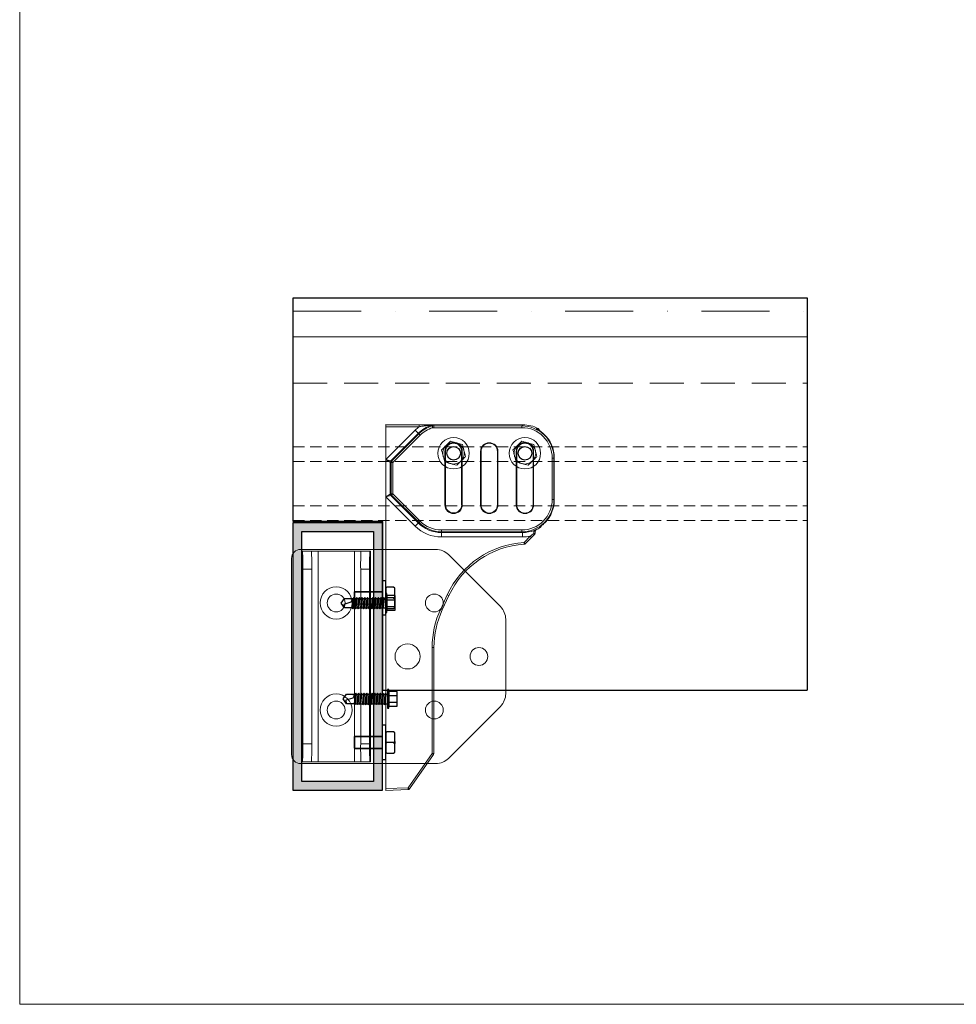
# Model space of a CAD drawing. Units: millimetres. Extents: x 0 to 1050, y -427 to 1891.
# Drawn here: x 0 to 525, y -427 to 125 of the extents above; entities that cross this region are included whole.
import ezdxf

# ---------------------------------------------------------------- set-up
doc = ezdxf.new("R2010")
doc.units = ezdxf.units.MM
doc.linetypes.add('DASHDOT', pattern=[25.4, 12.7, -6.35, 0, -6.35])
doc.linetypes.add('HIDDEN', pattern=[9.525, 6.35, -3.175])
doc.layers.add('kiinnikkeet', color=7, linetype='Continuous')
for name, color, linetype, lineweight in [('Lasinreuna', 3, 'Continuous', 9), ('Päälleasennus', 1, 'Continuous', 9), ('Sivuasennus', 5, 'Continuous', 9)]:
    doc.layers.add(name, color=color, linetype=linetype, lineweight=lineweight)
doc.layers.add('POHJAT', color=7, linetype='Continuous', lineweight=9, plot=False)
doc.layers.add('Ruuviurat', color=7, linetype='Continuous', lineweight=9, plot=False)

# ---------------------------------------------------------------- blocks, each defined once
blk = doc.blocks.new('A$C32E7276B')
at = {"color": 7, "lineweight": 15}
blk.add_circle((8.78, 8.78), 8.78, dxfattribs=at)
at = {"ltscale": 0.5}
blk.add_circle((8.78, 8.78), 3.8, dxfattribs=at)
at = {"color": 7, "lineweight": 15}
for start, end in [(134.651, 194.651), (74.651, 134.651), (14.651, 74.651), (194.651, 254.651), (314.651, 14.651), (254.651, 314.651)]:
    blk.add_arc((8.78, 8.78), 6.02, start, end, dxfattribs=at)
for points, knots in [([(4.55, 13.06), (4.28, 12.8), (3.74, 12.26), (2.91, 11.44), (2.37, 10.9), (2.08, 10.62)], [0, 0, 0, 0, 0.30999, 0.629545, 1, 1, 1, 1]), ([(7.02, 15.5), (6.84, 15.32), (6.38, 14.87), (5.6, 14.1), (4.94, 13.45), (4.59, 13.1), (4.55, 13.06)], [0, 0, 0, 0, 0.2370396, 0.5890193, 0.9516304, 1, 1, 1, 1]), ([(10.37, 14.58), (9.78, 14.75), (8.61, 15.07), (7.55, 15.36), (7.02, 15.5)], [0, 0, 0, 0, 0.503999, 1, 1, 1, 1]), ([(13.72, 13.66), (13.26, 13.79), (12.33, 14.05), (11.17, 14.36), (10.51, 14.55), (10.37, 14.58)], [0, 0, 0, 0, 0.432385, 0.879554, 1, 1, 1, 1]), ([(13.72, 13.66), (13.84, 13.2), (14.09, 12.27), (14.39, 11.11), (14.57, 10.44), (14.6, 10.3)], [0, 0, 0, 0, 0.432385, 0.879554, 1, 1, 1, 1]), ([(2.96, 7.26), (2.8, 7.85), (2.49, 9.02), (2.21, 10.09), (2.08, 10.62)], [0, 0, 0, 0, 0.504, 1, 1, 1, 1]), ([(3.83, 3.89), (3.71, 4.35), (3.47, 5.29), (3.17, 6.45), (2.99, 7.12), (2.96, 7.26)], [0, 0, 0, 0, 0.432385, 0.879554, 1, 1, 1, 1]), ([(15.48, 6.94), (15.3, 6.76), (14.84, 6.31), (14.06, 5.53), (13.4, 4.89), (13.05, 4.54), (13.01, 4.5)], [0, 0, 0, 0, 0.23704, 0.58902, 0.95163, 1, 1, 1, 1]), ([(14.6, 10.3), (14.76, 9.71), (15.06, 8.54), (15.34, 7.47), (15.48, 6.94)], [0, 0, 0, 0, 0.504, 1, 1, 1, 1]), ([(3.83, 3.89), (4.29, 3.77), (5.23, 3.51), (6.38, 3.19), (7.05, 3.01), (7.19, 2.97)], [0, 0, 0, 0, 0.432385, 0.879554, 1, 1, 1, 1]), ([(7.19, 2.97), (7.78, 2.81), (8.95, 2.49), (10.01, 2.2), (10.54, 2.05)], [0, 0, 0, 0, 0.504, 1, 1, 1, 1]), ([(13.01, 4.5), (12.74, 4.23), (12.2, 3.7), (11.37, 2.87), (10.83, 2.34), (10.54, 2.05)], [0, 0, 0, 0, 0.30999, 0.629546, 1, 1, 1, 1])]:
    blk.add_open_spline(points, degree=3, knots=knots, dxfattribs=at)
blk = doc.blocks.new('A$C4916267D')
at = {"color": 7, "linetype": 'Continuous', "lineweight": 15}
for p, q in [((12.5, 204.56), (0, 205)), ((0, 205), (0, 0)), ((12.46, 203.56), (12.5, 204.56)), ((12.46, 203.56), (13.28, 204.14)), ((26.82, 184.8), (13.28, 204.14)), ((0, 204), (12.46, 203.56)), ((12.46, 203.56), (26, 184.23)), ((26, 184.23), (26.82, 184.8)), ((26, 184.23), (26, 124.89)), ((26, 184.23), (27, 184.23)), ((27, 124.89), (27, 184.23)), ((26, 124.89), (27, 124.89)), ((31.68, 103.76), (30.78, 103.34)), ((30.78, 103.34), (34.49, 95.37)), ((35.4, 95.79), (31.68, 103.76)), ((35.4, 95.79), (34.49, 95.37)), ((77.56, 67.02), (77.5, 66.02)), ((78.21, 66.73), (77.5, 66.02)), ((81.71, 63.23), (78.21, 66.73)), ((31.23, 62.97), (31.23, 59.03)), ((76.72, 62.97), (31.23, 62.97)), ((76.72, 62.97), (76.72, 60.47)), ((77.5, 66.02), (81, 62.52)), ((81.71, 63.23), (81, 62.52)), ((16.4, 56.83), (0.03, 40.46)), ((16.4, 56.83), (19.19, 54.05)), ((31.23, 60.47), (76.72, 60.47)), ((76.28, 60.03), (31.23, 60.03)), ((31.23, 59.03), (76.28, 59.03)), ((76.72, 60.47), (76.28, 60.03)), ((76.28, 60.03), (76.28, 59.03)), ((84.36, 58.9), (84.36, 58.9)), ((86.49, 57.73), (85.91, 57.72)), ((2.82, 39.71), (18.17, 55.06)), ((18.48, 54.75), (3.26, 39.53)), ((3.97, 38.82), (19.19, 54.05)), ((33.15, 45), (33.48, 45)), ((33.15, 45), (33.15, 15)), ((33.48, 45), (33.48, 15)), ((42.85, 45), (42.53, 45)), ((42.53, 15), (42.53, 45)), ((42.85, 15), (42.85, 45)), ((53.15, 45), (53.15, 15)), ((53.15, 45), (53.45, 45)), ((53.45, 45), (53.45, 15)), ((62.85, 45), (62.56, 45)), ((62.56, 15), (62.56, 45)), ((62.85, 15), (62.85, 45)), ((73.15, 45), (73.15, 15)), ((73.15, 45), (73.43, 45)), ((73.43, 45), (73.43, 15)), ((82.85, 45), (82.58, 45)), ((82.58, 15), (82.58, 45)), ((82.85, 15), (82.85, 45)), ((2.82, 39.71), (0.03, 40.46)), ((0.03, 40.46), (2.53, 39.01)), ((0.03, 40.46), (0.03, 19.54)), ((2.53, 39.01), (2.97, 38.82)), ((2.53, 20.99), (2.53, 39.01)), ((3.26, 39.53), (2.82, 39.71)), ((2.97, 38.82), (2.97, 21.18)), ((3.97, 38.82), (2.97, 38.82)), ((3.26, 39.53), (3.97, 38.82)), ((3.97, 21.18), (3.97, 38.82)), ((94.27, 42.05), (93.27, 42.05)), ((93.27, 42.05), (93.27, 18.72)), ((94.27, 42.05), (94.45, 42.23)), ((94.27, 18.72), (94.27, 42.05)), ((94.45, 18.54), (94.45, 42.23)), ((94.45, 42.23), (94.45, 18.54)), ((94.45, 42.23), (94.45, 42.23)), ((2.53, 20.99), (0.03, 19.54)), ((0.03, 19.54), (2.82, 20.29)), ((0.03, 19.54), (16.4, 3.17)), ((2.97, 21.18), (2.53, 20.99)), ((2.82, 20.29), (3.26, 20.47)), ((18.17, 4.94), (2.82, 20.29)), ((3.97, 21.18), (2.97, 21.18)), ((3.97, 21.18), (3.26, 20.47)), ((3.26, 20.47), (18.48, 5.25)), ((19.19, 5.96), (3.97, 21.18)), ((94.27, 18.72), (93.27, 18.72)), ((94.45, 18.54), (94.27, 18.72)), ((94.45, 18.54), (94.45, 18.54)), ((33.15, 15), (33.48, 15)), ((42.85, 15), (42.53, 15)), ((53.15, 15), (53.45, 15)), ((62.85, 15), (62.56, 15)), ((73.15, 15), (73.43, 15)), ((82.85, 15), (82.58, 15)), ((16.4, 3.17), (19.19, 5.96)), ((18.71, 1.18), (0, 1.18)), ((0, 0.18), (18.71, 0.18)), ((0, 0), (76.92, 0.09)), ((76.92, 0.09), (0, 0)), ((18.71, 0.18), (18.71, 1.18)), ((26.17, 1.73), (25.88, 0.78)), ((26.11, 0.29), (26.17, 0.74)), ((76.28, 1.73), (26.17, 1.73)), ((26.17, 0.74), (26.17, 1.73)), ((26.17, 0.74), (76.28, 0.74)), ((27, 1.73), (27, 0.03)), ((76.28, 0.74), (76.28, 1.73)), ((76.28, 0.74), (76.92, 0.09)), ((76.92, 0.09), (76.92, 0.09))]:
    blk.add_line(p, q, dxfattribs=at)
at = {"color": 8, "linetype": 'Continuous', "lineweight": 15}
for p, q in [((26.06, 0.29), (26.11, 0.29)), ((27, 0.03), (27, 0.03))]:
    blk.add_line(p, q, dxfattribs=at)
at = {"color": 7, "linetype": 'Continuous', "lineweight": 15, "flags": 128}
for points in [[(83.79, 60.73), (83.77, 60.8), (83.72, 60.86), (83.64, 60.91), (83.54, 60.96), (83.4, 61), (83.25, 61.04), (83.08, 61.06), (82.9, 61.07)], [(84.52, 2.28), (84.99, 2.28), (85.47, 2.27)]]:
    blk.add_lwpolyline(points, dxfattribs=at)
at = {"color": 8, "linetype": 'Continuous', "lineweight": 15, "flags": 128}
for points in [[(85.91, 57.72), (86.15, 57.51), (86.16, 57.5)], [(84.52, 2.28), (84.79, 2.48), (84.8, 2.49)]]:
    blk.add_lwpolyline(points, dxfattribs=at)
at = {"color": 7, "linetype": 'Continuous', "lineweight": 15}
for centre, radius, start, end in [((12.46, 203.56), 1, 35, 88), ((26, 184.23), 1, 360, 35), ((77, 124.89), 51, 180, 205), ((77, 124.89), 50, 180, 205), ((80.72, 116.92), 51, 205, 266.3835), ((80.72, 116.92), 50, 205, 266.3835), ((77.5, 66.02), 1, 45, 86.3835), ((31.23, 42), 20.97, 90, 135), ((76.72, 42.47), 20.5, 77.9366, 90.0008), ((83.7, 60.46), 1, 101.3441, 141.9949), ((82.79, 60.73), 1, 0, 45), ((31.23, 42), 18.47, 90, 135), ((31.23, 42), 18.03, 90, 135), ((31.23, 42), 17.03, 90, 135), ((76.28, 42.05), 17.99, 359.9933, 90.0067), ((76.28, 42.05), 16.99, 359.9885, 90.0115), ((76.72, 42.48), 18, 69.0823, 90.0125), ((76.81, 42.57), 17.98, 57.4232, 65.1715), ((38, 45), 4.85, 0, 180), ((58, 45), 4.85, 0, 180), ((78, 45), 4.85, 0, 180), ((76.43, 42.23), 18.02, 359.9998, 43.6823), ((38.01, 45), 4.53, 0, 180), ((58.01, 45), 4.55, 0, 180), ((78.01, 45), 4.58, 0, 180), ((3.53, 39.01), 1, 135.0299, 179.9701), ((3.97, 38.82), 1, 135.0299, 179.9701), ((3.53, 20.99), 1, 180.0299, 224.9701), ((3.97, 21.18), 1, 180.0299, 224.9701), ((76.28, 18.72), 16.99, 269.9885, 0.0115), ((76.28, 18.72), 17.99, 269.9933, 0.0067), ((76.43, 18.54), 18.02, 312.7526, 0.0022), ((38, 15), 4.85, 180, 0), ((38.01, 15), 4.53, 180, 360), ((58, 15), 4.85, 180, 0), ((58.01, 15), 4.55, 180, 360), ((78, 15), 4.85, 180, 0), ((78.01, 15), 4.58, 180, 360), ((31.23, 18), 17.03, 225, 252.7267), ((31.23, 18), 20.97, 225, 233.342), ((31.23, 18), 18.47, 225, 252.9476), ((31.23, 18), 18.03, 225, 252.7267), ((301.37, -38.62), 278.3, 171.862, 171.9539), ((26.11, 1.29), 1, 252.9581, 269.9895), ((26.17, 1.74), 1, 252.7374, 269.9893), ((76.89, 18.07), 17.97, 270.0715, 298.4837)]:
    blk.add_arc(centre, radius, start, end, dxfattribs=at)
for points in [[(81, 62.52), (81.64, 62.04), (82.28, 61.56), (82.9, 61.07)], [(83.5, 61.44), (82.91, 62.03), (82.31, 62.63), (81.71, 63.23)], [(83.79, 59.07), (83.61, 59.13), (83.39, 59.21), (83.15, 59.29)], [(83.79, 59.8), (83.79, 59.77), (83.79, 59.75), (83.78, 59.73)], [(84.36, 58.9), (84.36, 58.9), (84.36, 58.9), (84.36, 58.9)], [(86.49, 57.73), (86.49, 57.73), (86.49, 57.73), (86.49, 57.73)]]:
    blk.add_open_spline(points, degree=3, dxfattribs=at)
for points, knots in [([(82.9, 61.07), (82.93, 60.84), (82.96, 60.61), (83.02, 60.19), (83.04, 60.01), (83.09, 59.68), (83.11, 59.55), (83.14, 59.36), (83.15, 59.3), (83.15, 59.29)], [0, 0, 0, 0, 0.25, 0.25, 0.5, 0.5, 0.75, 0.75, 1, 1, 1, 1]), ([(83.79, 59.8), (83.79, 59.94), (83.79, 60.09), (83.79, 60.4), (83.79, 60.57), (83.79, 60.73)], [0, 0, 0, 0, 0.5, 0.5, 1, 1, 1, 1]), ([(83.78, 59.73), (83.76, 59.58), (83.66, 59.46), (83.42, 59.3), (83.29, 59.26), (83.15, 59.29)], [0, 0, 0, 0, 0.5, 0.5, 1, 1, 1, 1]), ([(84.36, 58.9), (84.27, 58.94), (84.2, 58.98), (84.07, 59.1), (84.01, 59.16), (83.86, 59.38), (83.8, 59.56), (83.78, 59.73)], [0, 0, 0, 0, 0.25, 0.25, 0.5, 0.5, 1, 1, 1, 1]), ([(84.36, 58.9), (84.33, 58.9), (84.26, 58.91), (84.12, 58.95), (84.07, 58.97), (83.94, 59.02), (83.87, 59.04), (83.79, 59.07)], [0, 0, 0, 0, 0.5, 0.5, 0.75, 0.75, 1, 1, 1, 1]), ([(85.91, 57.72), (85.9, 57.72), (85.9, 57.71), (85.93, 57.68), (85.96, 57.65), (86.08, 57.56), (86.19, 57.48), (86.47, 57.28), (86.62, 57.16), (86.95, 56.92), (87.12, 56.79), (87.47, 56.51), (87.65, 56.36), (88.01, 56.06), (88.2, 55.9), (88.74, 55.4), (89.1, 55.05), (89.46, 54.68)], [0, 0, 0, 0, 0.0625, 0.0625, 0.125, 0.125, 0.25, 0.25, 0.375, 0.375, 0.5, 0.5, 0.625, 0.625, 0.75, 0.75, 1, 1, 1, 1]), ([(89.28, 54.85), (89.18, 54.96), (88.87, 55.28), (88.31, 55.8), (87.66, 56.36), (87.07, 56.83), (86.63, 57.16), (86.31, 57.39), (86.16, 57.51), (86.09, 57.57), (86.09, 57.56), (86.09, 57.56)], [0, 0, 0, 0, 0.0824955, 0.2629995, 0.4506327, 0.6129759, 0.7503271, 0.8593483, 0.9387133, 0.9853585, 1, 1, 1, 1]), ([(86.49, 57.73), (86.58, 57.66), (86.76, 57.52), (86.92, 57.23), (86.94, 57.02), (86.94, 56.92)], [0, 0, 0, 0, 0.349768, 0.699544, 1, 1, 1, 1]), ([(25.81, 0.34), (25.81, 0.34), (25.79, 0.33), (25.72, 0.34), (25.67, 0.34), (25.51, 0.35), (25.38, 0.36), (24.98, 0.39), (24.68, 0.41), (24.09, 0.47), (23.78, 0.5), (23.17, 0.57), (22.86, 0.61), (21.92, 0.72), (21.28, 0.8), (20, 0.98), (19.36, 1.08), (18.71, 1.18)], [0, 0, 0, 0, 0.03125, 0.03125, 0.0625, 0.0625, 0.125, 0.125, 0.25, 0.25, 0.375, 0.375, 0.5, 0.5, 0.75, 0.75, 1, 1, 1, 1]), ([(18.71, 0.18), (19.24, 0.18), (20.31, 0.18), (21.9, 0.19), (23.46, 0.21), (24.78, 0.23), (25.63, 0.26), (26.01, 0.28), (26.05, 0.28), (26.06, 0.29)], [0, 0, 0, 0, 0.191371, 0.382918, 0.583893, 0.784256, 0.913706, 0.978995, 1, 1, 1, 1]), ([(84.7, 2.41), (84.7, 2.41), (84.69, 2.41), (84.71, 2.42), (84.78, 2.46), (84.95, 2.57), (85.25, 2.75), (85.69, 3.02), (86.26, 3.4), (86.84, 3.79), (87.21, 4.09), (87.35, 4.2)], [0, 0, 0, 0, 0.000059, 0.029403, 0.081093, 0.17198, 0.292896, 0.449189, 0.640787, 0.86728, 1, 1, 1, 1]), ([(85.99, 3.11), (85.98, 3.03), (85.97, 2.94), (85.92, 2.78), (85.88, 2.7), (85.79, 2.55), (85.74, 2.48), (85.61, 2.36), (85.54, 2.31), (85.47, 2.27)], [0, 0, 0, 0, 0.25, 0.25, 0.5, 0.5, 0.75, 0.75, 1, 1, 1, 1]), ([(88.66, 5.31), (88.55, 5.2), (88.11, 4.81), (87.67, 4.46), (87.34, 4.21)], [0, 0, 0, 0, 0.271018, 1, 1, 1, 1])]:
    blk.add_open_spline(points, degree=3, knots=knots, dxfattribs=at)
at = {"color": 8, "linetype": 'Continuous', "lineweight": 15}
blk.add_open_spline([(87.34, 4.21), (87.15, 4.06), (86.72, 3.7), (86.06, 3.26), (85.36, 2.82), (84.82, 2.5), (84.52, 2.31), (84.52, 2.29), (84.52, 2.28)], degree=3, knots=[0, 0, 0, 0, 0.15835, 0.355303, 0.551905, 0.764005, 0.894304, 1, 1, 1, 1], dxfattribs=at)
blk = doc.blocks.new('porakärkiruuvi')
at = {"layer": 'kiinnikkeet', "color": 0}
for p, q in [((-18, 2.75), (-18.72, 2.75)), ((-17.96, 2.75), (-17.2, 2.75)), ((-16.44, 2.75), (-15.68, 2.75)), ((-14.92, 2.75), (-14.16, 2.75)), ((-13.4, 2.75), (-12.64, 2.75)), ((-11.88, 2.75), (-11.12, 2.75)), ((-10.36, 2.75), (-9.6, 2.75)), ((-8.84, 2.75), (-8.08, 2.75)), ((-8.84, 2.75), (-8.08, 2.75)), ((-7.32, 2.75), (-6.56, 2.75)), ((-7.32, 2.75), (-6.56, 2.75)), ((-5.8, 2.75), (-5.04, 2.75)), ((-5.8, 2.75), (-5.04, 2.75)), ((-4.28, 2.75), (-3.52, 2.75)), ((-2.76, 2.75), (-2, 2.75)), ((-2.76, 2.75), (-2, 2.75)), ((-2.76, 2.75), (-2, 2.75)), ((-1.24, 2.75), (-0.09, 2.75)), ((0.76, 1.96), (5.36, 1.96)), ((-18.95, -2.57), (-18.19, -2.57)), ((-17.43, -2.57), (-16.67, -2.57)), ((-15.91, -2.57), (-15.15, -2.57)), ((-14.39, -2.57), (-13.63, -2.57)), ((-12.87, -2.57), (-12.11, -2.57)), ((-11.35, -2.57), (-10.59, -2.57)), ((-9.83, -2.57), (-9.07, -2.57)), ((-8.31, -2.57), (-7.55, -2.57)), ((-8.31, -2.57), (-7.55, -2.57)), ((-6.79, -2.57), (-6.03, -2.57)), ((-6.79, -2.57), (-6.03, -2.57)), ((-5.27, -2.57), (-4.51, -2.57)), ((-5.27, -2.57), (-4.51, -2.57)), ((-3.75, -2.57), (-2.99, -2.57)), ((-2.23, -2.57), (-1.47, -2.57)), ((-2.23, -2.57), (-1.47, -2.57)), ((-2.23, -2.57), (-1.47, -2.57)), ((-0.71, -2.57), (-0.09, -2.57)), ((0.76, -1.84), (5.36, -1.84))]:
    blk.add_line(p, q, dxfattribs=at)
for points in [[(-18, 2.75), (-23.09, 2.75), (-24.99, 0.06), (-23.09, -2.57), (-18.95, -2.57)], [(-20.43, -2.57), (-18.53, -2.19), (-19.44, -0.4), (-23.4, 0.82), (-23.19, 2.65)]]:
    blk.add_lwpolyline(points, dxfattribs=at)
for points in [[(-18.42, 3.2), (-17.96, 2.75), (-17.43, -2.57), (-17.73, -3.1), (-18.19, -2.57), (-18.72, 2.75)], [(-16.9, 3.2), (-16.44, 2.75), (-15.91, -2.57), (-16.21, -3.1), (-16.67, -2.57), (-17.2, 2.75)], [(-15.38, 3.2), (-14.92, 2.75), (-14.39, -2.57), (-14.69, -3.1), (-15.15, -2.57), (-15.68, 2.75)], [(-13.86, 3.2), (-13.4, 2.75), (-12.87, -2.57), (-13.17, -3.1), (-13.63, -2.57), (-14.16, 2.75)], [(-12.34, 3.2), (-11.88, 2.75), (-11.35, -2.57), (-11.65, -3.1), (-12.11, -2.57), (-12.64, 2.75)], [(-10.82, 3.2), (-10.36, 2.75), (-9.83, -2.57), (-10.13, -3.1), (-10.59, -2.57), (-11.12, 2.75)], [(-9.3, 3.2), (-8.84, 2.75), (-8.31, -2.57), (-8.61, -3.1), (-9.07, -2.57), (-9.6, 2.75)], [(-7.78, 3.2), (-7.32, 2.75), (-6.79, -2.57), (-7.09, -3.1), (-7.55, -2.57), (-8.08, 2.75)], [(-6.26, 3.2), (-5.8, 2.75), (-5.27, -2.57), (-5.57, -3.1), (-6.03, -2.57), (-6.56, 2.75)], [(-4.74, 3.2), (-4.28, 2.75), (-3.75, -2.57), (-4.05, -3.1), (-4.51, -2.57), (-5.04, 2.75)], [(-3.22, 3.2), (-2.76, 2.75), (-2.23, -2.57), (-2.53, -3.1), (-2.99, -2.57), (-3.52, 2.75)], [(-1.7, 3.2), (-1.24, 2.75), (-0.71, -2.57), (-1.01, -3.1), (-1.47, -2.57), (-2, 2.75)], [(0, 5.26), (0.76, 5.26), (0.76, -5.26), (0, -5.26)], [(0.76, 4.12), (5.36, 4.12), (5.36, -4.12), (0.76, -4.12)]]:
    blk.add_lwpolyline(points, close=True, dxfattribs=at)
blk = doc.blocks.new('poraruuvi')
blk.add_blockref('porakärkiruuvi', (0, 0))
blk = doc.blocks.new('A$C4DA03CBC')
blk.add_blockref('poraruuvi', (24.99, 5.26))
blk = doc.blocks.new('Poraruuvi 4.8x25')
blk.add_blockref('A$C4DA03CBC', (-24.99, -5.26))
blk = doc.blocks.new('A$C5B406445')
for p, q in [((6, 22.29), (13.2, 22.29)), ((6.3, 22.29), (6.3, 21.12)), ((6.3, 22.29), (6.3, 6.96)), ((12.9, 22.29), (12.9, 21.12)), ((12.9, 22.29), (12.9, 6.96)), ((9.6, 4.44), (9, 5.04)), ((9.6, 0.6), (9, 0)), ((15, 5.04), (9.6, 5.04)), ((10.2, 0), (15, 0)), ((15.6, 4.44), (15, 5.04)), ((15, 0), (15.6, 0.6)), ((15.6, 0.6), (15.6, 4.44))]:
    blk.add_line(p, q)
for points in [[(6, 21.12), (6, 22.29), (6.3, 22.59), (12.9, 22.59), (13.2, 22.29), (13.2, 21.12)], [(13.2, 22.29), (13.2, 6.96), (6, 6.96), (6, 22.29)], [(9.6, 5.04), (4.2, 5.04), (3.6, 4.44), (3.6, 0.6), (4.2, 0), (9, 0)], [(10.2, 0), (9, 0)], [(9.6, 4.44), (10.2, 5.04)], [(9.6, 0.6), (9.6, 4.44)], [(9.6, 0.6), (10.2, 0)]]:
    blk.add_lwpolyline(points)
blk.add_lwpolyline([(9.6, 6.96), (0, 6.96), (0, 5.04), (19.2, 5.04), (19.2, 6.96)], close=True)
blk = doc.blocks.new('*U23')
at = {"color": 7, "linetype": 'Continuous', "lineweight": 15}
for p, q in [((-19.18, 103), (-19.18, -15)), ((-19.18, 103), (-19.18, -15)), ((-18.9, 103), (-19.18, 103)), ((-19.18, 103), (-19.18, 103)), ((-18.9, 103), (-13.9, 103)), ((-10.18, 103), (-13.9, 103)), ((-10.18, -15), (-10.18, 103)), ((10.18, 103), (-10.18, 103)), ((10.18, 103), (10.18, -15)), ((13.9, 103), (10.18, 103)), ((13.9, 103), (18.9, 103)), ((19.18, 103), (18.9, 103)), ((19.18, -15), (19.18, 103)), ((19.18, -15), (19.18, 103)), ((19.18, 103), (19.18, 103)), ((-13.72, 93), (-18.72, 93)), ((-18.72, -5), (-18.72, 93)), ((-13.72, -5), (-13.72, 93)), ((18.72, 93), (13.72, 93)), ((13.72, 93), (13.72, -5)), ((18.72, 93), (18.72, -5)), ((-18.72, -5), (-13.72, -5)), ((13.72, -5), (18.72, -5)), ((-19.18, -15), (-18.9, -15)), ((-19.18, -15), (-19.18, -15)), ((-13.9, -15), (-18.9, -15)), ((-13.9, -15), (-10.18, -15)), ((-10.18, -15), (10.18, -15)), ((10.18, -15), (13.9, -15)), ((18.9, -15), (13.9, -15)), ((18.9, -15), (19.18, -15)), ((19.18, -15), (19.18, -15))]:
    blk.add_line(p, q, dxfattribs=at)
for centre in [(0, 74), (0, 14)]:
    blk.add_circle(centre, 5, dxfattribs=at)
for centre, start, end in [((-162.1, 95.5), 359.0013, 2.9984), ((-157.1, 95.5), 359.0014, 2.9983), ((157.1, 95.5), 177.0017, 180.9986), ((162.1, 95.5), 177.0016, 180.9987), ((-162.1, -7.5), 357.0016, 0.9987), ((-157.1, -7.5), 357.0017, 0.9986), ((157.1, -7.5), 179.0014, 182.9983), ((162.1, -7.5), 179.0013, 182.9984)]:
    blk.add_arc(centre, 143.4, start, end, dxfattribs=at)
blk = doc.blocks.new('A$Cda389f00')
at = {"color": 7, "linetype": 'Continuous', "lineweight": 15}
for p, q in [((5, 120), (115, 120)), ((0, 39.14), (0, 115)), ((120, 115), (120, 39.14)), ((32.07, 2.93), (2.93, 32.07)), ((117.07, 32.07), (87.93, 2.93)), ((80.86, 0), (39.14, 0))]:
    blk.add_line(p, q, dxfattribs=at)
for centre, radius in [((30, 95), 9), ((30, 95), 5), ((90, 95), 9), ((90, 95), 5), ((60, 55), 7), ((30, 40), 5), ((90, 40), 5), ((60, 15), 5)]:
    blk.add_circle(centre, radius, dxfattribs=at)
for centre, radius, start, end in [((5, 115), 5, 90, 180), ((115, 115), 5, 0, 90), ((10, 39.14), 10, 180, 225), ((110, 39.14), 10, 315, 0), ((39.14, 10), 10, 225, 270), ((80.86, 10), 10, 270, 315)]:
    blk.add_arc(centre, radius, start, end, dxfattribs=at)
blk = doc.blocks.new('A$C710A720A')
blk.add_blockref('A$Cda389f00', (-60, -120))
at = {"rotation": 90}
blk.add_blockref('*U23', (44, -25), dxfattribs=at)

msp = doc.modelspace()

# ---------------------------------------------------------------- hatches: boundary and pattern name
at = {"layer": 'kiinnikkeet', "linetype": 'Continuous'}
h = msp.add_hatch(color=256, dxfattribs=at)
h.dxf.hatch_style = 1
h.paths.add_polyline_path([(203.56, -306.99), (153.56, -306.99), (153.56, -156.99), (203.56, -156.99)])
h.paths.add_polyline_path([(198.56, -301.99), (158.56, -301.99), (158.56, -161.99), (198.56, -161.99)], flags=16)

# ---------------------------------------------------------------- linework, layer by layer
for p, q in [((153.56, -30.95), (441.67, -30.95)), ((441.67, -30.95), (441.67, -250.95)), ((203.89, -250.95), (441.67, -250.95))]:
    msp.add_line(p, q)
msp.add_lwpolyline([(203.89, -250.95), (203.89, -156.32), (153.56, -156.32), (153.56, -30.95)])
for points in [[(203.56, -306.99), (153.56, -306.99), (153.56, -156.99), (203.56, -156.99)], [(198.56, -301.99), (158.56, -301.99), (158.56, -161.99), (198.56, -161.99)]]:
    msp.add_lwpolyline(points, close=True, dxfattribs=at)
at = {"layer": 'Lasinreuna', "color": 3}
msp.add_line((153.56, -52.87), (441.67, -52.87), dxfattribs=at)
at = {"layer": 'POHJAT', "ltscale": 0.5}
msp.add_lwpolyline([(0.33, -426.89), (1050.33, -426.89), (1050.33, 1891.4), (0.33, 1891.4)], close=True, dxfattribs=at)
at = {"layer": 'Päälleasennus', "color": 1, "linetype": 'DASHDOT', "ltscale": 3}
msp.add_line((153.56, -38.45), (441.67, -38.45), dxfattribs=at)
at = {"layer": 'Ruuviurat', "linetype": 'HIDDEN'}
for p, q in [((153.56, -114.6), (441.67, -114.6)), ((153.56, -122.8), (441.67, -122.8)), ((153.56, -147.6), (441.67, -147.6)), ((153.56, -155.8), (441.67, -155.8))]:
    msp.add_line(p, q, dxfattribs=at)
at = {"layer": 'Sivuasennus', "color": 5, "linetype": 'HIDDEN', "ltscale": 3}
msp.add_line((153.56, -78.92), (441.67, -78.92), dxfattribs=at)

# ---------------------------------------------------------------- block references
at = {"layer": 'kiinnikkeet', "xscale": -1, "rotation": 180}
msp.add_blockref('A$C4916267D', (205.53, -102.05), dxfattribs=at)
at = {"layer": 'kiinnikkeet'}
for p in [(234.76, -126.89), (274.76, -126.89)]:
    msp.add_blockref('A$C32E7276B', p, dxfattribs=at)
at = {"layer": 'kiinnikkeet', "rotation": 90}
for name, p in [('A$C710A720A', (152.74, -231.99)), ('A$C5B406445', (210.52, -208.72)), ('A$C5B406445', (210.52, -289.75))]:
    msp.add_blockref(name, p, dxfattribs=at)
at = {"layer": 'kiinnikkeet', "linetype": 'Continuous', "xscale": -1, "rotation": 180}
for p in [(205.43, -202), (206.55, -255.68)]:
    msp.add_blockref('Poraruuvi 4.8x25', p, dxfattribs=at)

doc.saveas('drawing.dxf')
